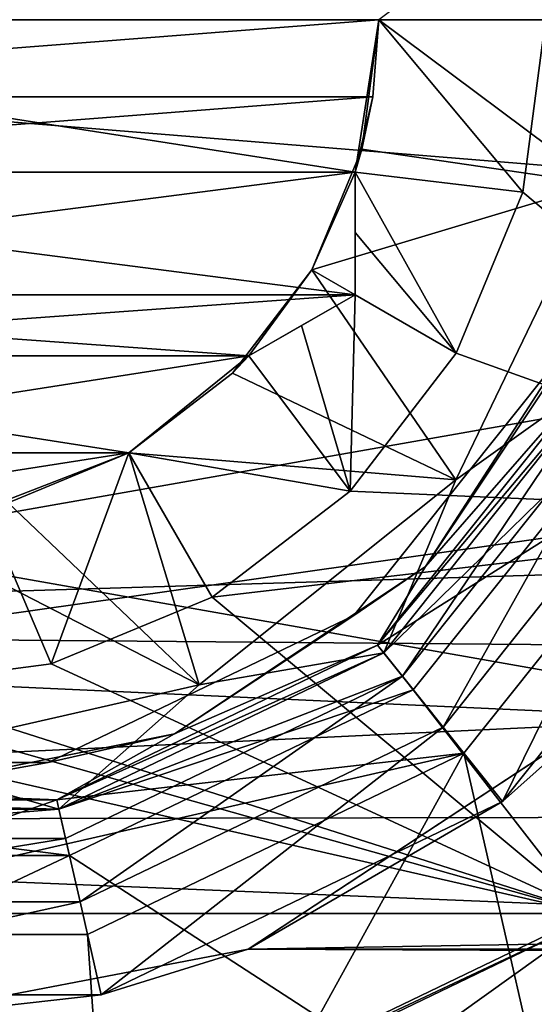
# Model space of a CAD drawing. Units: millimetres. Extents: x -107 to 107, y -31 to 78.
# Drawn here: x -74 to -68, y -10 to 0 of the extents above; entities that cross this region are included whole.
import ezdxf

# ---------------------------------------------------------------- set-up
doc = ezdxf.new("R2010")
doc.units = ezdxf.units.MM
doc.header["$LTSCALE"] = 65.185185
for name, color, linetype in [('179', 7, 'CONTINUOUS'), ('180', 7, 'CONTINUOUS'), ('183', 7, 'CONTINUOUS'), ('242', 7, 'CONTINUOUS'), ('379', 7, 'CONTINUOUS'), ('381', 7, 'CONTINUOUS'), ('383', 7, 'CONTINUOUS'), ('385', 7, 'CONTINUOUS'), ('386', 7, 'CONTINUOUS'), ('387', 7, 'CONTINUOUS'), ('388', 7, 'CONTINUOUS'), ('391', 7, 'CONTINUOUS'), ('393', 7, 'CONTINUOUS'), ('396', 7, 'CONTINUOUS'), ('397', 7, 'CONTINUOUS'), ('4', 7, 'CONTINUOUS'), ('403', 7, 'CONTINUOUS'), ('405', 7, 'CONTINUOUS'), ('407', 7, 'CONTINUOUS'), ('41', 7, 'CONTINUOUS'), ('433', 7, 'CONTINUOUS'), ('434', 7, 'CONTINUOUS'), ('436', 7, 'CONTINUOUS'), ('439', 7, 'CONTINUOUS'), ('442', 7, 'CONTINUOUS'), ('452', 7, 'CONTINUOUS'), ('546', 7, 'CONTINUOUS'), ('548', 7, 'CONTINUOUS'), ('549', 7, 'CONTINUOUS'), ('553', 7, 'CONTINUOUS'), ('567', 7, 'CONTINUOUS'), ('568', 7, 'CONTINUOUS'), ('569', 7, 'CONTINUOUS'), ('590', 7, 'CONTINUOUS'), ('602', 7, 'CONTINUOUS'), ('603', 7, 'CONTINUOUS'), ('846', 7, 'CONTINUOUS'), ('847', 7, 'CONTINUOUS'), ('95', 7, 'CONTINUOUS')]:
    doc.layers.add(name, color=color, linetype=linetype)

msp = doc.modelspace()

# ---------------------------------------------------------------- linework, layer by layer
at = {"layer": '179', "color": 7, "linetype": 'CONTINUOUS', "true_color": 0xaaaaaa}
for points in [[(-66.441, -4.122, -17), (-69.077, -7.427, -17), (-66.441, -4.122, -16), (-66.441, -4.122, -17)], [(-66.441, -4.122, -16), (-69.077, -7.427, -17), (-69.077, -7.427, -16), (-66.441, -4.122, -16)], [(-69.077, -7.427, -17), (-72.886, -9.262, -17), (-69.077, -7.427, -16), (-69.077, -7.427, -17)], [(-69.077, -7.427, -16), (-72.886, -9.262, -17), (-72.886, -9.262, -16), (-69.077, -7.427, -16)], [(-72.886, -9.262, -17), (-77.114, -9.262, -17), (-72.886, -9.262, -16), (-72.886, -9.262, -17)], [(-72.886, -9.262, -16), (-77.114, -9.262, -17), (-77.114, -9.262, -16), (-72.886, -9.262, -16)]]:
    msp.add_3dface(points, dxfattribs=at)
at = {"layer": '180', "color": 7, "linetype": 'CONTINUOUS', "true_color": 0xaaaaaa}
for points in [[(-65.54, -4.556, -18), (-67.586, -7.435, -20.705), (-68.453, -8.209, -18), (-65.54, -4.556, -18)], [(-67.586, -7.435, -20.705), (-71.121, -9.757, -19.718), (-68.453, -8.209, -18), (-67.586, -7.435, -20.705)], [(-68.453, -8.209, -18), (-71.121, -9.757, -19.718), (-72.663, -10.237, -18), (-68.453, -8.209, -18)], [(-71.121, -9.757, -19.718), (-74.997, -10.5, -19.333), (-72.663, -10.237, -18), (-71.121, -9.757, -19.718)], [(-72.663, -10.237, -18), (-74.997, -10.5, -19.333), (-77.337, -10.237, -18), (-72.663, -10.237, -18)]]:
    msp.add_3dface(points, dxfattribs=at)
at = {"layer": '183', "color": 7, "linetype": 'CONTINUOUS', "true_color": 0xaaaaaa}
for points in [[(-67.056, -3.826, -15.317), (-69.077, -7.427, -16), (-69.503, -6.893, -15.317), (-67.056, -3.826, -15.317)], [(-66.441, -4.122, -16), (-69.077, -7.427, -16), (-67.056, -3.826, -15.317), (-66.441, -4.122, -16)], [(-69.503, -6.893, -15.317), (-72.886, -9.262, -16), (-73.038, -8.596, -15.317), (-69.503, -6.893, -15.317)], [(-69.077, -7.427, -16), (-72.886, -9.262, -16), (-69.503, -6.893, -15.317), (-69.077, -7.427, -16)], [(-72.886, -9.262, -16), (-77.114, -9.262, -16), (-73.038, -8.596, -15.317), (-72.886, -9.262, -16)], [(-73.038, -8.596, -15.317), (-77.114, -9.262, -16), (-76.962, -8.596, -15.317), (-73.038, -8.596, -15.317)]]:
    msp.add_3dface(points, dxfattribs=at)
at = {"layer": '242', "color": 7, "linetype": 'CONTINUOUS', "true_color": 0xaaaaaa}
for points in [[(-69.077, -7.427, -17), (-66.441, -4.122, -17), (-68.453, -8.209, -18), (-69.077, -7.427, -17)], [(-66.441, -4.122, -17), (-65.54, -4.556, -18), (-68.453, -8.209, -18), (-66.441, -4.122, -17)], [(-72.886, -9.262, -17), (-69.077, -7.427, -17), (-72.663, -10.237, -18), (-72.886, -9.262, -17)], [(-69.077, -7.427, -17), (-68.453, -8.209, -18), (-72.663, -10.237, -18), (-69.077, -7.427, -17)], [(-77.114, -9.262, -17), (-72.886, -9.262, -17), (-77.337, -10.237, -18), (-77.114, -9.262, -17)], [(-72.886, -9.262, -17), (-72.663, -10.237, -18), (-77.337, -10.237, -18), (-72.886, -9.262, -17)]]:
    msp.add_3dface(points, dxfattribs=at)
at = {"layer": '379', "color": 7, "linetype": 'CONTINUOUS', "true_color": 0xaaaaaa}
for points in [[(-67.432, -3.646, -15.5), (-67.342, -3.688, -15.5), (-69.764, -6.568, -15.5), (-67.432, -3.646, -15.5)], [(-67.342, -3.688, -15.5), (-69.7, -6.646, -15.5), (-69.764, -6.568, -15.5), (-67.342, -3.688, -15.5)], [(-69.764, -6.568, -15.5), (-69.7, -6.646, -15.5), (-73.131, -8.189, -15.5), (-69.764, -6.568, -15.5)], [(-69.7, -6.646, -15.5), (-73.108, -8.287, -15.5), (-73.131, -8.189, -15.5), (-69.7, -6.646, -15.5)], [(-73.108, -8.287, -15.5), (-76.892, -8.287, -15.5), (-76.869, -8.189, -15.5), (-73.108, -8.287, -15.5)], [(-73.131, -8.189, -15.5), (-73.108, -8.287, -15.5), (-76.869, -8.189, -15.5), (-73.131, -8.189, -15.5)]]:
    msp.add_3dface(points, dxfattribs=at)
at = {"layer": '381', "color": 7, "linetype": 'CONTINUOUS', "true_color": 0xaaaaaa}
for points in [[(-69.764, -6.568, -17.5), (-66.125, -4.274, -17.5), (-67.432, -3.646, -17.5), (-69.764, -6.568, -17.5)], [(-68.859, -7.701, -17.5), (-66.125, -4.274, -17.5), (-69.764, -6.568, -17.5), (-68.859, -7.701, -17.5)], [(-73.131, -8.189, -17.5), (-68.859, -7.701, -17.5), (-69.764, -6.568, -17.5), (-73.131, -8.189, -17.5)], [(-72.808, -9.603, -17.5), (-68.859, -7.701, -17.5), (-77.192, -9.603, -17.5), (-72.808, -9.603, -17.5)], [(-77.192, -9.603, -17.5), (-68.859, -7.701, -17.5), (-73.131, -8.189, -17.5), (-77.192, -9.603, -17.5)], [(-76.869, -8.189, -17.5), (-77.192, -9.603, -17.5), (-73.131, -8.189, -17.5), (-76.869, -8.189, -17.5)]]:
    msp.add_3dface(points, dxfattribs=at)
at = {"layer": '383', "color": 7, "linetype": 'CONTINUOUS', "true_color": 0xaaaaaa}
for points in [[(-68, 0, -28.5), (-64.188, -5.207, -28.5), (-68.239, -1.812, -28.5), (-68, 0, -28.5)], [(-68.239, -1.812, -28.5), (-64.188, -5.207, -28.5), (-68.938, -3.5, -28.5), (-68.239, -1.812, -28.5)], [(-68.938, -3.5, -28.5), (-64.188, -5.207, -28.5), (-70.05, -4.95, -28.5), (-68.938, -3.5, -28.5)], [(-70.05, -4.95, -28.5), (-64.188, -5.207, -28.5), (-71.5, -6.062, -28.5), (-70.05, -4.95, -28.5)], [(-82.482, -9.382, -28.5), (-85.812, -5.207, -28.5), (-67.518, -9.382, -28.5), (-82.482, -9.382, -28.5)], [(-67.518, -9.382, -28.5), (-85.812, -5.207, -28.5), (-76.812, -6.761, -28.5), (-67.518, -9.382, -28.5)], [(-64.188, -5.207, -28.5), (-67.518, -9.382, -28.5), (-71.5, -6.062, -28.5), (-64.188, -5.207, -28.5)], [(-71.5, -6.062, -28.5), (-67.518, -9.382, -28.5), (-73.188, -6.761, -28.5), (-71.5, -6.062, -28.5)], [(-75, -7, -28.5), (-67.518, -9.382, -28.5), (-76.812, -6.761, -28.5), (-75, -7, -28.5)], [(-73.188, -6.761, -28.5), (-67.518, -9.382, -28.5), (-75, -7, -28.5), (-73.188, -6.761, -28.5)], [(-77.67, -11.699, -28.5), (-82.482, -9.382, -28.5), (-72.33, -11.699, -28.5), (-77.67, -11.699, -28.5)], [(-72.33, -11.699, -28.5), (-82.482, -9.382, -28.5), (-67.518, -9.382, -28.5), (-72.33, -11.699, -28.5)]]:
    msp.add_3dface(points, dxfattribs=at)
at = {"layer": '385', "color": 7, "linetype": 'CONTINUOUS', "true_color": 0xaaaaaa}
for points in [[(-68.941, -4.832, -9.5), (-67.342, -3.688, -9.5), (-67.444, -1.724, -9.5), (-68.941, -4.832, -9.5)], [(-69.7, -6.646, -9.5), (-67.342, -3.688, -9.5), (-68.941, -4.832, -9.5), (-69.7, -6.646, -9.5)], [(-71.637, -6.982, -9.5), (-69.7, -6.646, -9.5), (-68.941, -4.832, -9.5), (-71.637, -6.982, -9.5)], [(-73.108, -8.287, -9.5), (-69.7, -6.646, -9.5), (-71.637, -6.982, -9.5), (-73.108, -8.287, -9.5)], [(-75, -7.75, -9.5), (-73.108, -8.287, -9.5), (-71.637, -6.982, -9.5), (-75, -7.75, -9.5)], [(-76.892, -8.287, -9.5), (-73.108, -8.287, -9.5), (-75, -7.75, -9.5), (-76.892, -8.287, -9.5)]]:
    msp.add_3dface(points, dxfattribs=at)
at = {"layer": '386', "color": 7, "linetype": 'CONTINUOUS', "true_color": 0xaaaaaa}
for points in [[(-69.389, -7.036, -10), (-66.891, -3.905, -10), (-69.389, -7.036, -9.789), (-69.389, -7.036, -10)], [(-69.389, -7.036, -9.789), (-66.891, -3.905, -10), (-66.891, -3.905, -9.789), (-69.389, -7.036, -9.789)], [(-72.997, -8.774, -10), (-69.389, -7.036, -10), (-72.997, -8.774, -9.789), (-72.997, -8.774, -10)], [(-72.997, -8.774, -9.789), (-69.389, -7.036, -10), (-69.389, -7.036, -9.789), (-72.997, -8.774, -9.789)], [(-77.003, -8.774, -10), (-72.997, -8.774, -10), (-77.003, -8.774, -9.789), (-77.003, -8.774, -10)], [(-77.003, -8.774, -9.789), (-72.997, -8.774, -10), (-72.997, -8.774, -9.789), (-77.003, -8.774, -9.789)]]:
    msp.add_3dface(points, dxfattribs=at)
at = {"layer": '387', "color": 7, "linetype": 'CONTINUOUS', "true_color": 0xaaaaaa}
for points in [[(-67.792, -3.471, -15.9), (-70.012, -6.255, -15.9), (-67.792, -3.471, -17.1), (-67.792, -3.471, -15.9)], [(-67.792, -3.471, -17.1), (-70.012, -6.255, -15.9), (-70.012, -6.255, -17.1), (-67.792, -3.471, -17.1)], [(-70.012, -6.255, -15.9), (-73.22, -7.799, -15.9), (-70.012, -6.255, -17.1), (-70.012, -6.255, -15.9)], [(-70.012, -6.255, -17.1), (-73.22, -7.799, -15.9), (-73.22, -7.799, -17.1), (-70.012, -6.255, -17.1)], [(-73.22, -7.799, -15.9), (-76.78, -7.799, -15.9), (-73.22, -7.799, -17.1), (-73.22, -7.799, -15.9)], [(-73.22, -7.799, -17.1), (-76.78, -7.799, -15.9), (-76.78, -7.799, -17.1), (-73.22, -7.799, -17.1)]]:
    msp.add_3dface(points, dxfattribs=at)
at = {"layer": '388', "color": 7, "linetype": 'CONTINUOUS', "true_color": 0xaaaaaa}
for points in [[(-72.33, -11.699, -28.5), (-67.518, -9.382, -28.5), (-72.33, -11.699, -25.5), (-72.33, -11.699, -28.5)], [(-72.33, -11.699, -25.5), (-67.518, -9.382, -28.5), (-67.518, -9.382, -25.5), (-72.33, -11.699, -25.5)]]:
    msp.add_3dface(points, dxfattribs=at)
at = {"layer": '391', "color": 7, "linetype": 'CONTINUOUS', "true_color": 0xaaaaaa}
for points in [[(-67.342, -3.688, -9.5), (-69.7, -6.646, -9.5), (-66.891, -3.905, -9.789), (-67.342, -3.688, -9.5)], [(-69.7, -6.646, -9.5), (-69.389, -7.036, -9.789), (-66.891, -3.905, -9.789), (-69.7, -6.646, -9.5)], [(-69.7, -6.646, -9.5), (-73.108, -8.287, -9.5), (-69.389, -7.036, -9.789), (-69.7, -6.646, -9.5)], [(-73.108, -8.287, -9.5), (-72.997, -8.774, -9.789), (-69.389, -7.036, -9.789), (-73.108, -8.287, -9.5)], [(-76.892, -8.287, -9.5), (-77.003, -8.774, -9.789), (-72.997, -8.774, -9.789), (-76.892, -8.287, -9.5)], [(-73.108, -8.287, -9.5), (-76.892, -8.287, -9.5), (-72.997, -8.774, -9.789), (-73.108, -8.287, -9.5)]]:
    msp.add_3dface(points, dxfattribs=at)
at = {"layer": '393', "color": 7, "linetype": 'CONTINUOUS', "true_color": 0xaaaaaa}
for points in [[(-69.503, -6.893, -15.317), (-69.7, -6.646, -15.5), (-67.342, -3.688, -15.5), (-69.503, -6.893, -15.317)], [(-67.056, -3.826, -15.317), (-69.503, -6.893, -15.317), (-67.342, -3.688, -15.5), (-67.056, -3.826, -15.317)], [(-69.503, -6.893, -15.317), (-73.108, -8.287, -15.5), (-69.7, -6.646, -15.5), (-69.503, -6.893, -15.317)], [(-69.503, -6.893, -15.317), (-73.038, -8.596, -15.317), (-73.108, -8.287, -15.5), (-69.503, -6.893, -15.317)], [(-73.038, -8.596, -15.317), (-76.962, -8.596, -15.317), (-73.108, -8.287, -15.5), (-73.038, -8.596, -15.317)], [(-76.962, -8.596, -15.317), (-76.892, -8.287, -15.5), (-73.108, -8.287, -15.5), (-76.962, -8.596, -15.317)]]:
    msp.add_3dface(points, dxfattribs=at)
at = {"layer": '396', "color": 7, "linetype": 'CONTINUOUS', "true_color": 0xaaaaaa}
for points in [[(-69.75, 0, -27.49), (-68.239, -1.812, -28.5), (-70, -1.601, -27.49), (-69.75, 0, -27.49)], [(-68, 0, -28.5), (-68.239, -1.812, -28.5), (-69.75, 0, -27.49), (-68, 0, -28.5)], [(-68.239, -1.812, -28.5), (-68.938, -3.5, -28.5), (-70, -1.601, -27.49), (-68.239, -1.812, -28.5)], [(-70, -1.601, -27.49), (-68.938, -3.5, -28.5), (-70, -2.235, -27.621), (-70, -1.601, -27.49)], [(-70, -2.235, -27.621), (-68.938, -3.5, -28.5), (-70, -2.887, -27.792), (-70, -2.235, -27.621)], [(-70, -2.887, -27.792), (-70.05, -4.95, -28.5), (-70.563, -3.212, -27.621), (-70, -2.887, -27.792)], [(-68.938, -3.5, -28.5), (-70.05, -4.95, -28.5), (-70, -2.887, -27.792), (-68.938, -3.5, -28.5)], [(-70.563, -3.212, -27.621), (-70.05, -4.95, -28.5), (-71.114, -3.53, -27.49), (-70.563, -3.212, -27.621)], [(-71.114, -3.53, -27.49), (-70.05, -4.95, -28.5), (-72.375, -4.547, -27.49), (-71.114, -3.53, -27.49)], [(-72.375, -4.547, -27.49), (-73.188, -6.761, -28.5), (-73.886, -5.131, -27.49), (-72.375, -4.547, -27.49)], [(-71.5, -6.062, -28.5), (-73.188, -6.761, -28.5), (-72.375, -4.547, -27.49), (-71.5, -6.062, -28.5)], [(-70.05, -4.95, -28.5), (-71.5, -6.062, -28.5), (-72.375, -4.547, -27.49), (-70.05, -4.95, -28.5)], [(-73.188, -6.761, -28.5), (-75, -7, -28.5), (-73.886, -5.131, -27.49), (-73.188, -6.761, -28.5)]]:
    msp.add_3dface(points, dxfattribs=at)
at = {"layer": '397', "color": 7, "linetype": 'CONTINUOUS', "true_color": 0xaaaaaa}
for points in [[(-69.75, 0, -12), (-67.444, -1.724, -9.5), (-67.444, 1.724, -9.5), (-69.75, 0, -12)], [(-67.444, -1.724, -9.5), (-69.75, 0, -12), (-69.929, -1.359, -12), (-67.444, -1.724, -9.5)], [(-70.453, -2.625, -12), (-67.444, -1.724, -9.5), (-69.929, -1.359, -12), (-70.453, -2.625, -12)], [(-68.941, -4.832, -9.5), (-67.444, -1.724, -9.5), (-70.453, -2.625, -12), (-68.941, -4.832, -9.5)], [(-71.288, -3.712, -12), (-68.941, -4.832, -9.5), (-70.453, -2.625, -12), (-71.288, -3.712, -12)], [(-72.375, -4.547, -12), (-68.941, -4.832, -9.5), (-71.288, -3.712, -12), (-72.375, -4.547, -12)], [(-73.641, -5.071, -12), (-71.637, -6.982, -9.5), (-72.375, -4.547, -12), (-73.641, -5.071, -12)], [(-71.637, -6.982, -9.5), (-68.941, -4.832, -9.5), (-72.375, -4.547, -12), (-71.637, -6.982, -9.5)], [(-75, -5.25, -12), (-71.637, -6.982, -9.5), (-73.641, -5.071, -12), (-75, -5.25, -12)], [(-75, -7.75, -9.5), (-71.637, -6.982, -9.5), (-75, -5.25, -12), (-75, -7.75, -9.5)]]:
    msp.add_3dface(points, dxfattribs=at)
at = {"layer": '4', "color": 7, "linetype": 'CONTINUOUS', "true_color": 0xaaaaaa}
for points in [[(-29.671, 0, 22), (-89, 0, 22), (-89, -8.419, 20.325), (-29.671, 0, 22)], [(-29.671, 0, 22), (-89, -8.419, 20.325), (-29.699, -5.611, 21.272), (-29.671, 0, 22)], [(-29.699, -5.611, 21.272), (-89, -8.419, 20.325), (-29.733, -8.299, 20.375), (-29.699, -5.611, 21.272)], [(-67.586, -7.435, -20.705), (67.591, -7.441, -20.704), (-71.121, -9.757, -19.718), (-67.586, -7.435, -20.705)], [(67.591, -7.441, -20.704), (71.127, -9.76, -19.717), (-71.121, -9.757, -19.718), (67.591, -7.441, -20.704)], [(-29.733, -8.299, 20.375), (-89, -8.419, 20.325), (-29.78, -10.856, 19.135), (-29.733, -8.299, 20.375)], [(-89, -8.419, 20.325), (-89, -15.556, 15.556), (-29.78, -10.856, 19.135), (-89, -8.419, 20.325)], [(-71.121, -9.757, -19.718), (75.003, -10.5, -19.333), (-74.997, -10.5, -19.333), (-71.121, -9.757, -19.718)], [(71.127, -9.76, -19.717), (75.003, -10.5, -19.333), (-71.121, -9.757, -19.718), (71.127, -9.76, -19.717)]]:
    msp.add_3dface(points, dxfattribs=at)
at = {"layer": '403', "color": 7, "linetype": 'CONTINUOUS', "true_color": 0xaaaaaa}
for points in [[(-70, -2.887, -21.5), (-70, -2.887, -23), (-71.114, -3.53, -21.5), (-70, -2.887, -21.5)], [(-71.114, -3.53, -21.5), (-70, -2.887, -23), (-71.114, -3.53, -23), (-71.114, -3.53, -21.5)]]:
    msp.add_3dface(points, dxfattribs=at)
at = {"layer": '405', "color": 7, "linetype": 'CONTINUOUS', "true_color": 0xaaaaaa}
for points in [[(-67.432, -3.646, -15.5), (-69.26, -5.74, -15.617), (-67.501, -3.106, -15.617), (-67.432, -3.646, -15.5)], [(-69.26, -5.74, -15.617), (-67.792, -3.471, -15.9), (-67.501, -3.106, -15.617), (-69.26, -5.74, -15.617)], [(-70.012, -6.255, -15.9), (-67.792, -3.471, -15.9), (-69.26, -5.74, -15.617), (-70.012, -6.255, -15.9)], [(-67.432, -3.646, -15.5), (-69.764, -6.568, -15.5), (-69.26, -5.74, -15.617), (-67.432, -3.646, -15.5)], [(-69.764, -6.568, -15.5), (-71.894, -7.499, -15.617), (-69.26, -5.74, -15.617), (-69.764, -6.568, -15.5)], [(-71.894, -7.499, -15.617), (-70.012, -6.255, -15.9), (-69.26, -5.74, -15.617), (-71.894, -7.499, -15.617)], [(-73.22, -7.799, -15.9), (-70.012, -6.255, -15.9), (-71.894, -7.499, -15.617), (-73.22, -7.799, -15.9)], [(-69.764, -6.568, -15.5), (-73.131, -8.189, -15.5), (-71.894, -7.499, -15.617), (-69.764, -6.568, -15.5)], [(-73.131, -8.189, -15.5), (-75, -8.117, -15.617), (-71.894, -7.499, -15.617), (-73.131, -8.189, -15.5)], [(-75, -8.117, -15.617), (-73.22, -7.799, -15.9), (-71.894, -7.499, -15.617), (-75, -8.117, -15.617)], [(-76.78, -7.799, -15.9), (-73.22, -7.799, -15.9), (-75, -8.117, -15.617), (-76.78, -7.799, -15.9)], [(-73.131, -8.189, -15.5), (-76.869, -8.189, -15.5), (-75, -8.117, -15.617), (-73.131, -8.189, -15.5)]]:
    msp.add_3dface(points, dxfattribs=at)
at = {"layer": '407', "color": 7, "linetype": 'CONTINUOUS', "true_color": 0xaaaaaa}
for points in [[(-69.26, -5.74, -17.383), (-67.432, -3.646, -17.5), (-67.501, -3.106, -17.383), (-69.26, -5.74, -17.383)], [(-67.792, -3.471, -17.1), (-69.26, -5.74, -17.383), (-67.501, -3.106, -17.383), (-67.792, -3.471, -17.1)], [(-67.792, -3.471, -17.1), (-70.012, -6.255, -17.1), (-69.26, -5.74, -17.383), (-67.792, -3.471, -17.1)], [(-69.764, -6.568, -17.5), (-67.432, -3.646, -17.5), (-69.26, -5.74, -17.383), (-69.764, -6.568, -17.5)], [(-71.894, -7.499, -17.383), (-69.764, -6.568, -17.5), (-69.26, -5.74, -17.383), (-71.894, -7.499, -17.383)], [(-70.012, -6.255, -17.1), (-71.894, -7.499, -17.383), (-69.26, -5.74, -17.383), (-70.012, -6.255, -17.1)], [(-70.012, -6.255, -17.1), (-73.22, -7.799, -17.1), (-71.894, -7.499, -17.383), (-70.012, -6.255, -17.1)], [(-73.131, -8.189, -17.5), (-69.764, -6.568, -17.5), (-71.894, -7.499, -17.383), (-73.131, -8.189, -17.5)], [(-75, -8.117, -17.383), (-73.131, -8.189, -17.5), (-71.894, -7.499, -17.383), (-75, -8.117, -17.383)], [(-73.22, -7.799, -17.1), (-75, -8.117, -17.383), (-71.894, -7.499, -17.383), (-73.22, -7.799, -17.1)], [(-73.22, -7.799, -17.1), (-76.78, -7.799, -17.1), (-75, -8.117, -17.383), (-73.22, -7.799, -17.1)], [(-76.869, -8.189, -17.5), (-73.131, -8.189, -17.5), (-75, -8.117, -17.383), (-76.869, -8.189, -17.5)]]:
    msp.add_3dface(points, dxfattribs=at)
at = {"layer": '41', "color": 7, "linetype": 'CONTINUOUS', "true_color": 0xaaaaaa}
for points in [[(-86.75, -6.403, 17.09), (-86.75, 0, 18.25), (-29.699, -4.655, 17.646), (-86.75, -6.403, 17.09)], [(-86.75, 0, 18.25), (-29.671, 0, 18.25), (-29.699, -4.655, 17.646), (-86.75, 0, 18.25)], [(-29.733, -6.884, 16.902), (-86.75, -6.403, 17.09), (-29.699, -4.655, 17.646), (-29.733, -6.884, 16.902)], [(-86.75, -11.991, 13.758), (-86.75, -6.403, 17.09), (-29.78, -9.005, 15.873), (-86.75, -11.991, 13.758)], [(-29.78, -9.005, 15.873), (-86.75, -6.403, 17.09), (-29.733, -6.884, 16.902), (-29.78, -9.005, 15.873)], [(-29.908, -12.753, 13.055), (-86.75, -11.991, 13.758), (-29.78, -9.005, 15.873), (-29.908, -12.753, 13.055)]]:
    msp.add_3dface(points, dxfattribs=at)
at = {"layer": '433', "color": 7, "linetype": 'CONTINUOUS', "true_color": 0xaaaaaa}
for points in [[(-68.859, -7.701, -23), (-67.75, -12.557, -23), (-66.125, -4.274, -23), (-68.859, -7.701, -23)], [(-72.808, -9.603, -23), (-72.482, -14.28, -23), (-68.859, -7.701, -23), (-72.808, -9.603, -23)], [(-72.482, -14.28, -23), (-67.75, -12.557, -23), (-68.859, -7.701, -23), (-72.482, -14.28, -23)], [(-77.518, -14.28, -23), (-72.482, -14.28, -23), (-77.192, -9.603, -23), (-77.518, -14.28, -23)], [(-77.192, -9.603, -23), (-72.482, -14.28, -23), (-72.808, -9.603, -23), (-77.192, -9.603, -23)]]:
    msp.add_3dface(points, dxfattribs=at)
at = {"layer": '434', "color": 7, "linetype": 'CONTINUOUS', "true_color": 0xaaaaaa}
for points in [[(-72.33, -11.699, -25.5), (-67.518, -9.382, -25.5), (-67.487, -9.421, -25.5), (-72.33, -11.699, -25.5)], [(-72.319, -11.748, -25.5), (-72.33, -11.699, -25.5), (-67.487, -9.421, -25.5), (-72.319, -11.748, -25.5)]]:
    msp.add_3dface(points, dxfattribs=at)
at = {"layer": '436', "color": 7, "linetype": 'CONTINUOUS', "true_color": 0xaaaaaa}
for points in [[(-66.863, -10.203, -35), (-69.208, -12.028, -35), (-72.096, -12.723, -35), (-66.863, -10.203, -35)], [(-66.676, -10.437, -35), (-69.208, -12.028, -35), (-66.863, -10.203, -35), (-66.676, -10.437, -35)]]:
    msp.add_3dface(points, dxfattribs=at)
at = {"layer": '439', "color": 7, "linetype": 'CONTINUOUS', "true_color": 0xaaaaaa}
for points in [[(-72.319, -11.748, -25.5), (-67.487, -9.421, -25.5), (-72.319, -11.748, -34.423), (-72.319, -11.748, -25.5)], [(-72.319, -11.748, -34.423), (-67.487, -9.421, -25.5), (-67.487, -9.421, -34.423), (-72.319, -11.748, -34.423)]]:
    msp.add_3dface(points, dxfattribs=at)
at = {"layer": '442', "color": 7, "linetype": 'CONTINUOUS', "true_color": 0xaaaaaa}
for points in [[(-72.096, -12.723, -35), (-72.319, -11.748, -34.423), (-67.487, -9.421, -34.423), (-72.096, -12.723, -35)], [(-66.863, -10.203, -35), (-72.096, -12.723, -35), (-67.487, -9.421, -34.423), (-66.863, -10.203, -35)]]:
    msp.add_3dface(points, dxfattribs=at)
at = {"layer": '452', "color": 7, "linetype": 'CONTINUOUS', "true_color": 0xaaaaaa}
for points in [[(-63.007, -9.819, -36.423), (-63.007, -9.819, -23.577), (-72.493, -15.296, -36.423), (-63.007, -9.819, -36.423)], [(-70.114, -13.922, -36.853), (-63.007, -9.819, -36.423), (-72.493, -15.296, -36.423), (-70.114, -13.922, -36.853)], [(-63.007, -9.819, -23.577), (-65.386, -11.193, -23.147), (-72.493, -15.296, -23.577), (-63.007, -9.819, -23.577)], [(-72.493, -15.296, -36.423), (-63.007, -9.819, -23.577), (-72.493, -15.296, -23.577), (-72.493, -15.296, -36.423)], [(-65.384, -11.192, -36.853), (-63.007, -9.819, -36.423), (-70.114, -13.922, -36.853), (-65.384, -11.192, -36.853)]]:
    msp.add_3dface(points, dxfattribs=at)
at = {"layer": '546', "color": 7, "linetype": 'CONTINUOUS', "true_color": 0xaaaaaa}
for points in [[(-69.929, -1.359, -12), (-69.75, 0, -12), (-69.813, -0.81, -23), (-69.929, -1.359, -12)], [(-69.75, 0, -12), (-69.75, 0, -23), (-69.813, -0.81, -23), (-69.75, 0, -12)], [(-70, -1.601, -23), (-69.929, -1.359, -12), (-69.813, -0.81, -23), (-70, -1.601, -23)], [(-70.453, -2.625, -12), (-69.929, -1.359, -12), (-70, -1.601, -21.5), (-70.453, -2.625, -12)], [(-70, -1.601, -21.5), (-69.929, -1.359, -12), (-70, -1.601, -23), (-70, -1.601, -21.5)], [(-70.453, -2.625, -21.5), (-70.453, -2.625, -12), (-70, -1.601, -21.5), (-70.453, -2.625, -21.5)], [(-71.288, -3.712, -12), (-70.453, -2.625, -12), (-71.114, -3.53, -21.5), (-71.288, -3.712, -12)], [(-71.114, -3.53, -21.5), (-70.453, -2.625, -12), (-70.453, -2.625, -21.5), (-71.114, -3.53, -21.5)], [(-71.288, -3.712, -12), (-71.114, -3.53, -21.5), (-72.375, -4.547, -23), (-71.288, -3.712, -12)], [(-71.114, -3.53, -21.5), (-71.114, -3.53, -23), (-72.375, -4.547, -23), (-71.114, -3.53, -21.5)], [(-72.375, -4.547, -12), (-71.288, -3.712, -12), (-72.375, -4.547, -23), (-72.375, -4.547, -12)], [(-73.641, -5.071, -12), (-72.375, -4.547, -12), (-73.886, -5.131, -23), (-73.641, -5.071, -12)], [(-73.886, -5.131, -23), (-72.375, -4.547, -12), (-72.375, -4.547, -23), (-73.886, -5.131, -23)]]:
    msp.add_3dface(points, dxfattribs=at)
at = {"layer": '548', "color": 7, "linetype": 'CONTINUOUS', "true_color": 0xaaaaaa}
for points in [[(-71.114, -3.53, -27.49), (-72.375, -4.547, -27.49), (-71.114, -3.53, -23.045), (-71.114, -3.53, -27.49)], [(-71.114, -3.53, -23.045), (-72.375, -4.547, -27.49), (-72.375, -4.547, -23.045), (-71.114, -3.53, -23.045)], [(-72.375, -4.547, -27.49), (-73.886, -5.131, -27.49), (-72.375, -4.547, -23.045), (-72.375, -4.547, -27.49)], [(-73.886, -5.131, -27.49), (-73.886, -5.131, -23.045), (-72.375, -4.547, -23.045), (-73.886, -5.131, -27.49)]]:
    msp.add_3dface(points, dxfattribs=at)
at = {"layer": '549', "color": 7, "linetype": 'CONTINUOUS', "true_color": 0xaaaaaa}
for points in [[(-69.75, 0, -27.49), (-70, -1.601, -27.49), (-69.75, 0, -23.045), (-69.75, 0, -27.49)], [(-69.75, 0, -23.045), (-70, -1.601, -27.49), (-70, -1.601, -23.045), (-69.75, 0, -23.045)]]:
    msp.add_3dface(points, dxfattribs=at)
at = {"layer": '553', "color": 7, "linetype": 'CONTINUOUS', "true_color": 0xaaaaaa}
for points in [[(-70, -2.887, -21.5), (-70.453, -2.625, -21.5), (-70, -1.601, -21.5), (-70, -2.887, -21.5)], [(-70, -2.887, -21.5), (-71.114, -3.53, -21.5), (-70.453, -2.625, -21.5), (-70, -2.887, -21.5)]]:
    msp.add_3dface(points, dxfattribs=at)
at = {"layer": '567', "color": 7, "linetype": 'CONTINUOUS', "true_color": 0xaaaaaa}
for points in [[(-70, -2.887, -23), (-70, -2.887, -21.5), (-70, -1.601, -23), (-70, -2.887, -23)], [(-70, -2.887, -21.5), (-70, -1.601, -21.5), (-70, -1.601, -23), (-70, -2.887, -21.5)]]:
    msp.add_3dface(points, dxfattribs=at)
at = {"layer": '568', "color": 7, "linetype": 'CONTINUOUS', "true_color": 0xaaaaaa}
for points in [[(-70, -1.601, -27.49), (-70, -2.235, -27.621), (-70, -2.887, -23.045), (-70, -1.601, -27.49)], [(-70, -1.601, -23.045), (-70, -1.601, -27.49), (-70, -2.887, -23.045), (-70, -1.601, -23.045)], [(-70, -2.235, -27.621), (-70, -2.887, -27.792), (-70, -2.887, -23.045), (-70, -2.235, -27.621)]]:
    msp.add_3dface(points, dxfattribs=at)
at = {"layer": '569', "color": 7, "linetype": 'CONTINUOUS', "true_color": 0xaaaaaa}
for points in [[(-70, -2.887, -27.792), (-70.563, -3.212, -27.621), (-71.114, -3.53, -23.045), (-70, -2.887, -27.792)], [(-70, -2.887, -27.792), (-71.114, -3.53, -23.045), (-70, -2.887, -23.045), (-70, -2.887, -27.792)], [(-70.563, -3.212, -27.621), (-71.114, -3.53, -27.49), (-71.114, -3.53, -23.045), (-70.563, -3.212, -27.621)]]:
    msp.add_3dface(points, dxfattribs=at)
at = {"layer": '590', "color": 7, "linetype": 'CONTINUOUS', "true_color": 0xaaaaaa}
for points in [[(-69.75, 0, -23), (-80.25, 0, -23), (-80.187, -0.81, -23), (-69.75, 0, -23)], [(-69.75, 0, -23), (-80.187, -0.81, -23), (-69.813, -0.81, -23), (-69.75, 0, -23)], [(-80.187, -0.81, -23), (-80, -1.601, -23), (-69.813, -0.81, -23), (-80.187, -0.81, -23)], [(-80, -1.601, -23), (-70, -1.601, -23), (-69.813, -0.81, -23), (-80, -1.601, -23)], [(-80, -1.601, -23), (-80, -2.887, -23), (-70, -1.601, -23), (-80, -1.601, -23)], [(-80, -2.887, -23), (-70, -2.887, -23), (-70, -1.601, -23), (-80, -2.887, -23)], [(-70, -2.887, -23), (-80, -2.887, -23), (-78.886, -3.53, -23), (-70, -2.887, -23)], [(-71.114, -3.53, -23), (-70, -2.887, -23), (-78.886, -3.53, -23), (-71.114, -3.53, -23)], [(-71.114, -3.53, -23), (-78.886, -3.53, -23), (-77.625, -4.547, -23), (-71.114, -3.53, -23)], [(-71.114, -3.53, -23), (-77.625, -4.547, -23), (-72.375, -4.547, -23), (-71.114, -3.53, -23)], [(-77.625, -4.547, -23), (-76.114, -5.131, -23), (-72.375, -4.547, -23), (-77.625, -4.547, -23)], [(-76.114, -5.131, -23), (-73.886, -5.131, -23), (-72.375, -4.547, -23), (-76.114, -5.131, -23)]]:
    msp.add_3dface(points, dxfattribs=at)
at = {"layer": '602', "color": 7, "linetype": 'CONTINUOUS', "true_color": 0xaaaaaa}
for points in [[(-66.125, -4.274, -17.5), (-68.859, -7.701, -17.5), (-66.125, -4.274, -23), (-66.125, -4.274, -17.5)], [(-68.859, -7.701, -17.5), (-68.859, -7.701, -23), (-66.125, -4.274, -23), (-68.859, -7.701, -17.5)], [(-68.859, -7.701, -17.5), (-72.808, -9.603, -17.5), (-68.859, -7.701, -23), (-68.859, -7.701, -17.5)], [(-72.808, -9.603, -17.5), (-72.808, -9.603, -23), (-68.859, -7.701, -23), (-72.808, -9.603, -17.5)], [(-72.808, -9.603, -17.5), (-77.192, -9.603, -17.5), (-72.808, -9.603, -23), (-72.808, -9.603, -17.5)], [(-77.192, -9.603, -17.5), (-77.192, -9.603, -23), (-72.808, -9.603, -23), (-77.192, -9.603, -17.5)]]:
    msp.add_3dface(points, dxfattribs=at)
at = {"layer": '603', "linetype": 'CONTINUOUS'}
for points in [[(-80, -1.601, -23.045), (-80.25, 0, -23.045), (-70, -1.601, -23.045), (-80, -1.601, -23.045)], [(-80.25, 0, -23.045), (-69.75, 0, -23.045), (-70, -1.601, -23.045), (-80.25, 0, -23.045)], [(-80, -1.601, -23.045), (-70, -1.601, -23.045), (-70, -2.887, -23.045), (-80, -1.601, -23.045)], [(-80, -2.887, -23.045), (-80, -1.601, -23.045), (-70, -2.887, -23.045), (-80, -2.887, -23.045)], [(-71.114, -3.53, -23.045), (-78.886, -3.53, -23.045), (-80, -2.887, -23.045), (-71.114, -3.53, -23.045)], [(-71.114, -3.53, -23.045), (-80, -2.887, -23.045), (-70, -2.887, -23.045), (-71.114, -3.53, -23.045)], [(-77.625, -4.547, -23.045), (-78.886, -3.53, -23.045), (-72.375, -4.547, -23.045), (-77.625, -4.547, -23.045)], [(-78.886, -3.53, -23.045), (-71.114, -3.53, -23.045), (-72.375, -4.547, -23.045), (-78.886, -3.53, -23.045)], [(-73.886, -5.131, -23.045), (-77.625, -4.547, -23.045), (-72.375, -4.547, -23.045), (-73.886, -5.131, -23.045)]]:
    msp.add_3dface(points, dxfattribs=at)
at = {"layer": '846', "color": 7, "linetype": 'CONTINUOUS', "true_color": 0xaaaaaa}
for points in [[(-103.899, -10.506, -37.2), (-44.25, 0, -37.2), (-105.75, 0, -37.2), (-103.899, -10.506, -37.2)], [(-46.101, -10.506, -37.2), (-44.25, 0, -37.2), (-103.899, -10.506, -37.2), (-46.101, -10.506, -37.2)]]:
    msp.add_3dface(points, dxfattribs=at)
at = {"layer": '847', "color": 7, "linetype": 'CONTINUOUS', "true_color": 0xaaaaaa}
for points in [[(-43.25, 0, -57.2), (-45.165, -10.859, -57.2), (-106.75, 0, -57.2), (-43.25, 0, -57.2)], [(-45.165, -10.859, -57.2), (-104.835, -10.859, -57.2), (-106.75, 0, -57.2), (-45.165, -10.859, -57.2)]]:
    msp.add_3dface(points, dxfattribs=at)
at = {"layer": '95', "color": 7, "linetype": 'CONTINUOUS', "true_color": 0xaaaaaa}
for points in [[(-69.389, -7.036, -10), (-63, -15.266, -10), (-66.891, -3.905, -10), (-69.389, -7.036, -10)], [(-72.997, -8.774, -10), (-63, -15.266, -10), (-69.389, -7.036, -10), (-72.997, -8.774, -10)], [(-86.75, -15.266, -10), (-63, -15.266, -10), (-72.997, -8.774, -10), (-86.75, -15.266, -10)], [(-77.003, -8.774, -10), (-86.75, -15.266, -10), (-72.997, -8.774, -10), (-77.003, -8.774, -10)]]:
    msp.add_3dface(points, dxfattribs=at)

doc.saveas('drawing.dxf')
